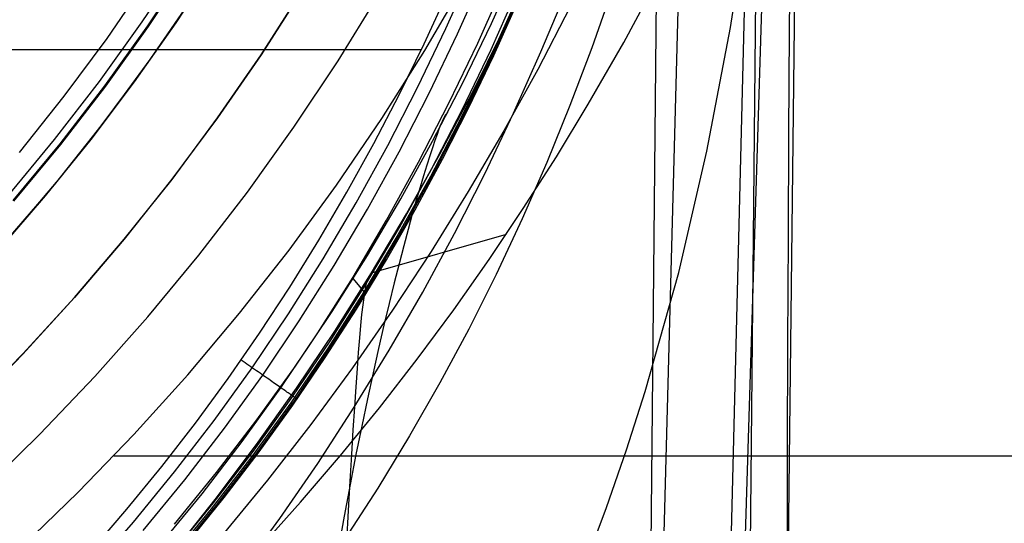
# Model space of a CAD drawing. Units: millimetres. Extents: x -25 to 25, y -136 to 45.
# Drawn here: x 12 to 19, y -12 to -8 of the extents above; entities that cross this region are included whole.
import ezdxf

# ---------------------------------------------------------------- set-up
doc = ezdxf.new("R2010")
doc.units = ezdxf.units.MM
doc.header["$MEASUREMENT"] = 0
doc.layers.add('Default', color=7, linetype='Continuous', true_color=0x000000)

msp = doc.modelspace()

# ---------------------------------------------------------------- linework, layer by layer
at = {"layer": 'Default'}
for p, q in [((17.2796, -12.9194, 126.802), (17.4679, 5.6397, 126.8557)), ((17.7703, 5.6388, 126.1047), (17.5569, -12.9192, 126.0417)), ((16.5513, -12.9138, 127.1547), (16.6772, 0.2118, 127.1751)), ((16.4693, -18.8054, 164.9764), (16.8284, -5.4996, 161.5259)), ((16.9776, -18.9156, 164.594), (17.3066, -5.5971, 161.2186)), ((17.4441, -5.7437, 160.678), (17.0267, -19.077, 163.9709)), ((17.1425, -8.2423, 113.2824), (17.283, -7.3179, 114.2276)), ((17.5788, -7.5248, 124.2708), (17.5738, -8.2675, 124.6013)), ((13.1137, -7.7521, 126.258), (12.8151, -8.2007, 126.258)), ((13.1567, -7.7796, 127.1988), (12.8571, -8.2297, 127.1988)), ((13.1596, -7.7814, 126.7997), (12.8599, -8.2317, 126.7997)), ((13.1625, -7.7833, 126.4006), (12.8628, -8.2336, 126.4006)), ((13.3554, -7.7628, 127.313), (13.065, -8.2072, 127.3235)), ((15.0511, -8.2493, 129.7085), (15.2482, -7.8091, 129.7085)), ((15.3847, -8.213, 147.5481), (15.583, -7.7717, 147.6144)), ((15.4674, -8.2726, 85.7596), (15.6812, -7.8144, 85.9851)), ((12.8567, -7.887, 126.1988), (12.557, -8.3218, 126.1988)), ((15.1365, -8.2889, 129.7372), (15.3346, -7.8465, 129.7372)), ((14.8948, -8.4115, 5.4488), (15.1931, -7.9016, 5.4488)), ((15.2841, -8.3573, 129.8465), (15.4839, -7.9109, 129.8464)), ((15.3822, -8.4028, 130.0098), (15.5832, -7.9538, 130.0097)), ((16.2747, -7.9607, 157.1956), (16.1235, -8.3904, 157.1395)), ((16.3573, -8.351, 5.4488), (16.6061, -7.89, 5.4488)), ((12.8775, -8.4776, 126.9999), (13.1857, -8.0266, 126.9999)), ((13.9945, -7.9674, 4.449), (13.6913, -8.4415, 4.449)), ((13.9948, -7.9675, 4.3989), (13.6916, -8.4416, 4.3989)), ((13.6917, -8.4417, 4.3488), (13.9949, -7.9676, 4.3488)), ((14.2586, -8.4856, 4.9489), (14.5663, -7.9864, 4.9489)), ((14.8898, -8.3619, 129.6988), (15.0627, -7.9874, 129.6988)), ((15.5819, -8.0105, 132.6988), (15.3783, -8.46, 132.6988)), ((15.4076, -8.4146, 130.1042), (15.609, -7.9649, 130.104)), ((15.7492, -8.4213, 98.9107), (15.9391, -7.9659, 99.245)), ((12.8322, -8.5411, 126.4881), (13.1393, -8.0967, 126.4881)), ((15.4025, -8.4465, 130.2022), (15.5779, -8.0585, 130.202)), ((15.9642, -8.0908, 45.243), (15.7255, -8.5494, 45.1475)), ((12.8151, -8.2007, 126.258), (12.501, -8.6386, 126.258)), ((12.8571, -8.2297, 127.1988), (12.5419, -8.6691, 127.1988)), ((12.8599, -8.2317, 126.7997), (12.5447, -8.6712, 126.7997)), ((12.8628, -8.2336, 126.4006), (12.5475, -8.6732, 126.4006)), ((13.065, -8.2072, 127.3235), (12.7597, -8.6414, 127.3345)), ((14.8428, -8.6828, 129.7085), (15.0511, -8.2493, 129.7085)), ((15.1749, -8.6484, 147.4838), (15.3847, -8.213, 147.5481)), ((16.9698, -9.1503, 112.3547), (17.1425, -8.2423, 113.2824)), ((12.557, -8.3218, 126.1988), (12.2424, -8.7461, 126.1988)), ((14.9271, -8.7248, 129.7372), (15.1365, -8.2889, 129.7372)), ((15.2427, -8.7249, 85.537), (15.4674, -8.2726, 85.7596)), ((17.5738, -8.2675, 124.6013), (17.5694, -9.021, 124.9065)), ((14.7088, -8.7309, 129.6988), (14.8898, -8.3619, 129.6988)), ((15.0727, -8.7973, 129.8465), (15.2841, -8.3573, 129.8465)), ((16.1235, -8.3904, 157.1395), (15.9626, -8.8147, 157.0858)), ((16.0968, -8.805, 5.4488), (16.3573, -8.351, 5.4488)), ((0.1131, -8.4032, 129.6988), (14.8701, -8.4032, 129.6988)), ((13.6913, -8.4415, 4.449), (13.3719, -8.9048, 4.449)), ((13.6916, -8.4416, 4.3989), (13.3722, -8.9049, 4.3989)), ((13.3723, -8.905, 4.3488), (13.6917, -8.4417, 4.3488)), ((14.5793, -8.9109, 5.4488), (14.8948, -8.4115, 5.4488)), ((15.3783, -8.46, 132.6988), (15.1632, -8.9023, 132.6988)), ((15.1695, -8.8454, 130.0099), (15.3822, -8.4028, 130.0098)), ((15.1946, -8.8579, 130.1043), (15.4076, -8.4146, 130.1042)), ((15.2185, -8.8297, 130.2023), (15.4025, -8.4465, 130.2022)), ((15.5485, -8.8712, 98.5805), (15.7492, -8.4213, 98.9107)), ((12.5537, -8.9175, 126.9999), (12.8775, -8.4776, 126.9999)), ((13.9337, -8.9737, 4.9489), (14.2586, -8.4856, 4.9489)), ((12.5098, -8.9747, 126.4881), (12.8322, -8.5411, 126.4881)), ((15.7255, -8.5494, 45.1475), (15.4757, -9.0016, 45.0533)), ((12.501, -8.6386, 126.258), (12.1718, -9.0654, 126.258)), ((12.5419, -8.6691, 127.1988), (12.2117, -9.0972, 127.1988)), ((12.5447, -8.6712, 126.7997), (12.2144, -9.0994, 126.7997)), ((12.5475, -8.6732, 126.4006), (12.2171, -9.1016, 126.4006)), ((12.7597, -8.6414, 127.3345), (12.4398, -9.065, 127.3459)), ((14.623, -9.1096, 129.7085), (14.8428, -8.6828, 129.7085)), ((14.9532, -9.0778, 147.4216), (15.1749, -8.6484, 147.4838)), ((12.2424, -8.7461, 126.1988), (11.9133, -9.1591, 126.1988)), ((14.5197, -9.0942, 129.6988), (14.7088, -8.7309, 129.6988)), ((14.7061, -9.1539, 129.7373), (14.9271, -8.7248, 129.7372)), ((15.0071, -9.1712, 85.3174), (15.2427, -8.7249, 85.537)), ((14.8496, -9.2304, 129.8466), (15.0727, -8.7973, 129.8465)), ((15.0256, -9.2079, 130.2025), (15.2185, -8.8297, 130.2023)), ((15.9626, -8.8147, 157.0858), (15.7918, -9.2337, 157.0344)), ((15.8624, -9.1913, 5.4488), (16.0968, -8.805, 5.4488)), ((15.1632, -8.9023, 132.6988), (14.9364, -9.3373, 132.6988)), ((14.945, -9.2813, 130.01), (15.1695, -8.8454, 130.0099)), ((14.9697, -9.2945, 130.1044), (15.1946, -8.8579, 130.1043)), ((15.0463, -8.8847, 148.7667), (15.0319, -8.9113, 149.4133)), ((15.0642, -8.8667, 147.452), (15.0463, -8.8847, 148.7667)), ((15.3368, -9.3155, 98.2546), (15.5485, -8.8712, 98.5805)), ((12.1727, -9.3969, 126.4881), (12.5098, -8.9747, 126.4881)), ((12.2147, -9.3459, 126.9999), (12.5537, -8.9175, 126.9999)), ((13.3719, -8.9048, 4.449), (13.0367, -9.3568, 4.449)), ((13.3722, -8.9049, 4.3989), (13.037, -9.3569, 4.3989)), ((13.0371, -9.357, 4.3488), (13.3723, -8.905, 4.3488)), ((13.5919, -9.4503, 4.9489), (13.9337, -8.9737, 4.9489)), ((14.247, -9.3992, 5.4488), (14.5793, -8.9109, 5.4488)), ((15.012, -8.9573, 150.0515), (14.9995, -8.989, 150.3673)), ((15.0227, -8.9316, 149.7335), (15.012, -8.9573, 150.0515)), ((15.0319, -8.9113, 149.4133), (15.0227, -8.9316, 149.7335)), ((14.9853, -9.0272, 150.6808), (14.9692, -9.0724, 150.9917)), ((14.9995, -8.989, 150.3673), (14.9853, -9.0272, 150.6808)), ((15.4757, -9.0016, 45.0533), (15.2148, -9.4472, 44.9605)), ((17.5694, -9.021, 124.9065), (17.5656, -9.7844, 125.1861)), ((12.1718, -9.0654, 126.258), (11.828, -9.4803, 126.258)), ((12.2117, -9.0972, 127.1988), (11.8666, -9.5135, 127.1988)), ((12.2144, -9.0994, 126.7997), (11.8693, -9.5158, 126.7997)), ((12.2171, -9.1016, 126.4006), (11.8719, -9.5181, 126.4006)), ((12.4398, -9.065, 127.3459), (12.1057, -9.4774, 127.3577)), ((14.3223, -9.4517, 129.6988), (14.5197, -9.0942, 129.6988)), ((14.3916, -9.5291, 129.7086), (14.623, -9.1096, 129.7085)), ((14.7196, -9.5007, 147.3616), (14.9532, -9.0778, 147.4216)), ((14.9692, -9.0724, 150.9917), (14.9513, -9.1249, 151.3001)), ((14.4734, -9.5758, 129.7373), (14.7061, -9.1539, 129.7373)), ((14.7604, -9.6112, 85.1009), (15.0071, -9.1712, 85.3174)), ((14.9314, -9.1851, 151.6057), (14.9096, -9.2534, 151.9085)), ((14.9513, -9.1249, 151.3001), (14.9314, -9.1851, 151.6057)), ((15.6193, -9.5719, 5.4488), (15.8624, -9.1913, 5.4488)), ((16.7618, -10.0412, 111.4455), (16.9698, -9.1503, 112.3547)), ((14.6147, -9.6564, 129.8467), (14.8496, -9.2304, 129.8466)), ((14.8237, -9.5809, 130.2026), (15.0256, -9.2079, 130.2025)), ((14.9096, -9.2534, 151.9085), (14.8859, -9.33, 152.2084)), ((15.7918, -9.2337, 157.0344), (15.6108, -9.647, 156.9854)), ((14.7086, -9.7101, 130.0102), (14.945, -9.2813, 130.01)), ((14.7329, -9.7239, 130.1046), (14.9697, -9.2945, 130.1044)), ((14.8859, -9.33, 152.2084), (14.8604, -9.4152, 152.5051)), ((15.1139, -9.7539, 97.9331), (15.3368, -9.3155, 98.2546)), ((11.8213, -9.8072, 126.4881), (12.1727, -9.3969, 126.4881)), ((11.861, -9.7622, 126.9999), (12.2147, -9.3459, 126.9999)), ((13.0367, -9.3568, 4.449), (12.6862, -9.7969, 4.449)), ((13.037, -9.3569, 4.3989), (12.6864, -9.7971, 4.3989)), ((12.6865, -9.7971, 4.3488), (13.0371, -9.357, 4.3488)), ((13.8981, -9.876, 5.4488), (14.247, -9.3992, 5.4488)), ((14.9364, -9.3373, 132.6988), (14.6979, -9.7646, 132.6988)), ((12.1057, -9.4774, 127.3577), (11.7579, -9.8784, 127.3699)), ((13.2338, -9.9146, 4.9489), (13.5919, -9.4503, 4.9489)), ((14.1167, -9.8032, 129.6988), (14.3223, -9.4517, 129.6988)), ((14.8604, -9.4152, 152.5051), (14.8329, -9.5092, 152.7987)), ((15.2148, -9.4472, 44.9605), (14.9426, -9.8859, 44.8691)), ((14.1485, -9.941, 129.7086), (14.3916, -9.5291, 129.7086)), ((14.4739, -9.917, 147.3037), (14.7196, -9.5007, 147.3616)), ((14.8329, -9.5092, 152.7987), (14.8037, -9.6123, 153.0889)), ((14.2289, -9.9901, 129.7373), (14.4734, -9.5758, 129.7373)), ((14.5024, -10.0447, 84.8875), (14.7604, -9.6112, 85.1009)), ((14.6127, -9.9483, 130.2028), (14.8237, -9.5809, 130.2026)), ((14.8037, -9.6123, 153.0889), (14.7727, -9.7245, 153.3756)), ((15.3678, -9.9467, 5.4488), (15.6193, -9.5719, 5.4488)), ((14.3678, -10.0749, 129.8467), (14.6147, -9.6564, 129.8467)), ((15.6108, -9.647, 156.9854), (15.4196, -10.0547, 156.9386)), ((14.6979, -9.7646, 132.6988), (14.4474, -10.1841, 132.6988)), ((14.46, -10.1313, 130.0103), (14.7086, -9.7101, 130.0102)), ((14.4839, -10.1459, 130.1047), (14.7329, -9.7239, 130.1046)), ((14.5024, -10.0447, 84.8875), (15.4952, -9.76, 5.4488)), ((14.7727, -9.7245, 153.3756), (14.7401, -9.8461, 153.6587)), ((14.8798, -10.1861, 97.6161), (15.1139, -9.7539, 97.9331)), ((12.6862, -9.7969, 4.449), (12.3206, -10.2247, 4.449)), ((12.6864, -9.7971, 4.3989), (12.3208, -10.2249, 4.3989)), ((12.3209, -10.225, 4.3488), (12.6865, -9.7971, 4.3488)), ((13.9027, -10.1486, 129.6988), (14.1167, -9.8032, 129.6988)), ((17.5656, -9.7844, 125.1861), (17.5625, -10.5568, 125.4396)), ((12.8596, -10.3661, 4.9489), (13.2338, -9.9146, 4.9489)), ((13.5332, -10.3405, 5.4488), (13.8981, -9.876, 5.4488)), ((14.9426, -9.8859, 44.8691), (14.6591, -10.3173, 44.7792)), ((14.7401, -9.8461, 153.6587), (14.7059, -9.9772, 153.938)), ((13.8935, -10.3451, 129.7086), (14.1485, -9.941, 129.7086)), ((14.2156, -10.3265, 147.2479), (14.4739, -9.917, 147.3037)), ((14.3926, -10.31, 130.2029), (14.6127, -9.9483, 130.2028)), ((14.7059, -9.9772, 153.938), (14.6702, -10.1179, 154.2135)), ((15.1077, -10.3156, 5.4488), (15.3678, -9.9467, 5.4488)), ((13.9725, -10.3966, 129.7373), (14.2289, -9.9901, 129.7373)), ((14.2329, -10.4716, 84.6774), (14.5024, -10.0447, 84.8875)), ((14.5025, -10.0445, 84.8876), (14.4739, -10.0905, 88.15)), ((15.4196, -10.0547, 156.9386), (15.218, -10.4566, 156.8942)), ((16.5163, -10.914, 110.5556), (16.7618, -10.0412, 111.4455)), ((14.1087, -10.4855, 129.8468), (14.3678, -10.0749, 129.8467)), ((14.1992, -10.5446, 130.0104), (14.46, -10.1313, 130.0103)), ((14.3678, -10.0885, 147.2804), (14.4611, -10.2004, 130.2029)), ((14.4739, -10.0905, 88.15), (14.4601, -10.1421, 89.7312)), ((14.6702, -10.1179, 154.2135), (14.6331, -10.2683, 154.485)), ((13.6804, -10.4879, 129.6988), (13.9027, -10.1486, 129.6988)), ((14.4474, -10.1841, 132.6988), (14.1849, -10.5955, 132.6988)), ((14.2226, -10.5599, 130.1049), (14.4839, -10.1459, 130.1047)), ((14.4601, -10.1421, 89.7312), (14.446, -10.226, 91.2742)), ((14.6343, -10.612, 97.304), (14.8798, -10.1861, 97.6161)), ((12.3206, -10.2247, 4.449), (11.9405, -10.6396, 4.449)), ((12.3208, -10.2249, 4.3989), (11.9407, -10.6398, 4.3989)), ((11.9408, -10.6399, 4.3488), (12.3209, -10.225, 4.3488)), ((14.446, -10.226, 91.2742), (14.431, -10.3502, 92.7756)), ((14.6331, -10.2683, 154.485), (14.5949, -10.4285, 154.7524)), ((13.1526, -10.7923, 5.4488), (13.5332, -10.3405, 5.4488)), ((13.6266, -10.7409, 129.7086), (13.8935, -10.3451, 129.7086)), ((13.9446, -10.7288, 147.1942), (14.2156, -10.3265, 147.2479)), ((14.1632, -10.6657, 130.2031), (14.3926, -10.31, 130.2029)), ((14.6591, -10.3173, 44.7792), (14.3642, -10.7413, 44.6909)), ((14.431, -10.3502, 92.7756), (14.4231, -10.4298, 93.5096)), ((14.8391, -10.6784, 5.4488), (15.1077, -10.3156, 5.4488)), ((12.4699, -10.8042, 4.9489), (12.8596, -10.3661, 4.9489)), ((13.7039, -10.7948, 129.7373), (13.9725, -10.3966, 129.7373)), ((13.4495, -10.8208, 129.6988), (13.6804, -10.4879, 129.6988)), ((13.8374, -10.8879, 129.8468), (14.1087, -10.4855, 129.8468)), ((13.9519, -10.8916, 84.4708), (14.2329, -10.4716, 84.6774)), ((14.4231, -10.4298, 93.5096), (14.4148, -10.522, 94.232)), ((14.5949, -10.4285, 154.7524), (14.5554, -10.5986, 155.0156)), ((15.218, -10.4566, 156.8942), (15.0057, -10.8524, 156.852)), ((13.926, -10.9497, 130.0105), (14.1992, -10.5446, 130.0104)), ((13.949, -10.9657, 130.105), (14.2226, -10.5599, 130.1049)), ((14.4148, -10.522, 94.232), (14.4061, -10.6277, 94.9423)), ((17.5625, -10.5568, 125.4396), (17.56, -11.3373, 125.6669)), ((11.9405, -10.6396, 4.449), (11.5462, -11.0412, 4.449)), ((14.1849, -10.5955, 132.6988), (13.9102, -10.9985, 132.6988)), ((14.3773, -11.0313, 96.9967), (14.6343, -10.612, 97.304)), ((14.4061, -10.6277, 94.9423), (14.397, -10.7474, 95.6401)), ((14.5554, -10.5986, 155.0156), (14.515, -10.7786, 155.2745)), ((11.9407, -10.6398, 4.3989), (11.5465, -11.0413, 4.3989)), ((11.5466, -11.0414, 4.3488), (11.9408, -10.6399, 4.3488)), ((13.5601, -10.6945, 129.6991), (13.546, -10.6847, 129.6989)), ((13.5742, -10.7043, 129.7), (13.5601, -10.6945, 129.6991)), ((13.5882, -10.7141, 129.7015), (13.5742, -10.7043, 129.7)), ((13.9246, -11.0152, 130.2032), (14.1632, -10.6657, 130.2031)), ((14.562, -11.0349, 5.4488), (14.8391, -10.6784, 5.4488)), ((13.3475, -11.1281, 129.7086), (13.6266, -10.7409, 129.7086)), ((13.6022, -10.7239, 129.7036), (13.5882, -10.7141, 129.7015)), ((13.6161, -10.7336, 129.7062), (13.6022, -10.7239, 129.7036)), ((13.6299, -10.7432, 129.7094), (13.6161, -10.7336, 129.7062)), ((13.6437, -10.7528, 129.7132), (13.6299, -10.7432, 129.7094)), ((13.6573, -10.7623, 129.7176), (13.6437, -10.7528, 129.7132)), ((13.6708, -10.7717, 129.7225), (13.6573, -10.7623, 129.7176)), ((13.6609, -11.1237, 147.1426), (13.9446, -10.7288, 147.1942)), ((13.6841, -10.781, 129.728), (13.6708, -10.7717, 129.7225)), ((13.6973, -10.7902, 129.7341), (13.6841, -10.781, 129.728)), ((14.3642, -10.7413, 44.6909), (14.0577, -11.1576, 44.6041)), ((14.397, -10.7474, 95.6401), (14.3875, -10.8817, 96.325)), ((14.515, -10.7786, 155.2745), (14.4736, -10.9686, 155.5289)), ((12.0652, -11.2286, 4.9489), (12.4699, -10.8042, 4.9489)), ((12.7568, -11.2309, 5.4488), (13.1526, -10.7923, 5.4488)), ((13.2101, -11.1472, 129.6988), (13.4495, -10.8208, 129.6988)), ((13.4231, -11.1844, 129.7373), (13.7039, -10.7948, 129.7373)), ((13.7103, -10.7993, 129.7407), (13.6973, -10.7902, 129.7341)), ((13.7231, -10.8082, 129.7478), (13.7103, -10.7993, 129.7407)), ((13.7357, -10.817, 129.7555), (13.7231, -10.8082, 129.7478)), ((13.7481, -10.8256, 129.7637), (13.7357, -10.817, 129.7555)), ((13.7602, -10.8341, 129.7724), (13.7481, -10.8256, 129.7637)), ((13.7721, -10.8424, 129.7816), (13.7602, -10.8341, 129.7724)), ((13.7837, -10.8505, 129.7913), (13.7721, -10.8424, 129.7816)), ((13.7951, -10.8584, 129.8015), (13.7837, -10.8505, 129.7913)), ((15.0057, -10.8524, 156.852), (14.7828, -11.242, 156.8121)), ((13.5537, -11.2816, 129.8469), (13.8374, -10.8879, 129.8468)), ((13.6593, -11.3041, 84.2678), (13.9519, -10.8916, 84.4708)), ((13.8061, -10.8661, 129.8122), (13.7951, -10.8584, 129.8015)), ((13.8168, -10.8735, 129.8233), (13.8061, -10.8661, 129.8122)), ((13.8273, -10.8808, 129.8348), (13.8168, -10.8735, 129.8233)), ((13.8373, -10.8878, 129.8468), (13.8273, -10.8808, 129.8348)), ((13.8471, -10.8946, 129.8592), (13.8373, -10.8878, 129.8468)), ((13.8565, -10.9012, 129.872), (13.8471, -10.8946, 129.8592)), ((13.8655, -10.9075, 129.8852), (13.8565, -10.9012, 129.872)), ((13.8741, -10.9135, 129.8987), (13.8655, -10.9075, 129.8852)), ((13.8824, -10.9193, 129.9126), (13.8741, -10.9135, 129.8987)), ((13.8903, -10.9247, 129.9269), (13.8824, -10.9193, 129.9126)), ((13.8977, -10.9299, 129.9415), (13.8903, -10.9247, 129.9269)), ((14.3875, -10.8817, 96.325), (14.3774, -11.0312, 96.9968)), ((16.3786, -11.3434, 110.1182), (16.5163, -10.914, 110.5556)), ((13.9102, -10.9985, 132.6988), (13.6233, -11.3928, 132.6988)), ((13.6403, -11.3461, 130.0106), (13.926, -10.9497, 130.0105)), ((13.6627, -11.3628, 130.1052), (13.949, -10.9657, 130.105)), ((13.9048, -10.9349, 129.9563), (13.8977, -10.9299, 129.9415)), ((13.9114, -10.9395, 129.9715), (13.9048, -10.9349, 129.9563)), ((13.9176, -10.9438, 129.9869), (13.9114, -10.9395, 129.9715)), ((13.9233, -10.9478, 130.0026), (13.9176, -10.9438, 129.9869)), ((13.9286, -10.9515, 130.0185), (13.9233, -10.9478, 130.0026)), ((13.9335, -10.9549, 130.0346), (13.9286, -10.9515, 130.0185)), ((13.9379, -10.9579, 130.0509), (13.9335, -10.9549, 130.0346)), ((13.9418, -10.9607, 130.0674), (13.9379, -10.9579, 130.0509)), ((13.9453, -10.9631, 130.084), (13.9418, -10.9607, 130.0674)), ((13.9483, -10.9652, 130.1008), (13.9453, -10.9631, 130.084)), ((13.9508, -10.967, 130.1177), (13.9483, -10.9652, 130.1008)), ((13.9529, -10.9684, 130.1347), (13.9508, -10.967, 130.1177)), ((13.9544, -10.9695, 130.1517), (13.9529, -10.9684, 130.1347)), ((13.9555, -10.9702, 130.1689), (13.9544, -10.9695, 130.1517)), ((13.9561, -10.9707, 130.186), (13.9555, -10.9702, 130.1689)), ((13.9562, -10.9707, 130.2032), (13.9561, -10.9707, 130.186)), ((14.4736, -10.9686, 155.5289), (14.4316, -11.1687, 155.7789)), ((13.6767, -11.3582, 130.2033), (13.9246, -11.0152, 130.2032)), ((14.1088, -11.4438, 96.6946), (14.3773, -11.0313, 96.9967)), ((14.2764, -11.3848, 5.4488), (14.562, -11.0349, 5.4488)), ((14.3774, -11.0312, 96.9968), (14.3668, -11.1963, 97.6549)), ((13.0564, -11.5064, 129.7086), (13.3475, -11.1281, 129.7086)), ((13.3645, -11.5107, 147.093), (13.6609, -11.1237, 147.1426)), ((12.9621, -11.467, 129.6988), (13.2101, -11.1472, 129.6988)), ((13.1302, -11.565, 129.7374), (13.4231, -11.1844, 129.7373)), ((14.0577, -11.1576, 44.6041), (13.7397, -11.5657, 44.519)), ((14.3668, -11.1963, 97.6549), (14.3557, -11.3775, 98.299)), ((14.4316, -11.1687, 155.7789), (14.3888, -11.379, 156.0243)), ((11.6459, -11.6385, 4.9489), (12.0652, -11.2286, 4.9489)), ((12.3463, -11.6556, 5.4488), (12.7568, -11.2309, 5.4488)), ((13.2576, -11.6663, 129.8469), (13.5537, -11.2816, 129.8469)), ((14.7828, -11.242, 156.8121), (14.5492, -11.6253, 156.7744)), ((13.3422, -11.7336, 130.0107), (13.6403, -11.3461, 130.0106)), ((13.3551, -11.7089, 84.0686), (13.6593, -11.3041, 84.2678)), ((13.3641, -11.7509, 130.1053), (13.6627, -11.3628, 130.1052)), ((13.4197, -11.6944, 130.2035), (13.6767, -11.3582, 130.2033)), ((16.2308, -11.7679, 109.6861), (16.3786, -11.3434, 110.1182)), ((17.56, -11.3373, 125.6669), (17.5581, -12.1251, 125.8677)), ((12.6087, -11.3875, 5.4488), (22.9283, -11.3875, 5.4488)), ((13.6233, -11.3928, 132.6988), (13.324, -11.7782, 132.6988)), ((13.9824, -11.7281, 5.4488), (14.2764, -11.3848, 5.4488)), ((14.3557, -11.3775, 98.299), (14.344, -11.575, 98.9288)), ((14.3888, -11.379, 156.0243), (14.3456, -11.5994, 156.265)), ((12.7055, -11.7801, 129.6988), (12.9621, -11.467, 129.6988)), ((12.7533, -11.8754, 129.7086), (13.0564, -11.5064, 129.7086)), ((13.8286, -11.8491, 96.3978), (14.1088, -11.4438, 96.6946)), ((12.8252, -11.9364, 129.7374), (13.1302, -11.565, 129.7374)), ((13.0555, -11.8894, 147.0455), (13.3645, -11.5107, 147.093)), ((13.7397, -11.5657, 44.519), (13.4101, -11.9653, 44.4357)), ((14.344, -11.575, 98.9288), (14.3317, -11.7893, 99.544)), ((14.3456, -11.5994, 156.265), (14.3021, -11.83, 156.5011)), ((14.5492, -11.6253, 156.7744), (14.3046, -12.0021, 156.7389)), ((11.9215, -12.0662, 5.4488), (12.3463, -11.6556, 5.4488)), ((12.9493, -12.0417, 129.847), (13.2576, -11.6663, 129.8469)), ((13.0394, -12.1056, 83.8734), (13.3551, -11.7089, 84.0686)), ((13.1533, -12.0237, 130.2036), (13.4197, -11.6944, 130.2035)), ((12.4401, -12.0863, 129.6988), (12.7055, -11.7801, 129.6988)), ((13.324, -11.7782, 132.6988), (13.0124, -12.1544, 132.6988)), ((13.0317, -12.1116, 130.0108), (13.3422, -11.7336, 130.0107)), ((13.053, -12.1296, 130.1054), (13.3641, -11.7509, 130.1053)), ((13.6799, -12.0646, 5.4488), (13.9824, -11.7281, 5.4488)), ((14.3317, -11.7893, 99.544), (14.3189, -12.0205, 100.1442)), ((16.0725, -12.1874, 109.2594), (16.2308, -11.7679, 109.6861)), ((13.5368, -12.2471, 96.1065), (13.8286, -11.8491, 96.3978)), ((14.3021, -11.83, 156.5011), (14.2583, -12.071, 156.7325)), ((12.4383, -12.2348, 129.7086), (12.7533, -11.8754, 129.7086))]:
    msp.add_line(p, q, dxfattribs=at)

doc.saveas('drawing.dxf')
